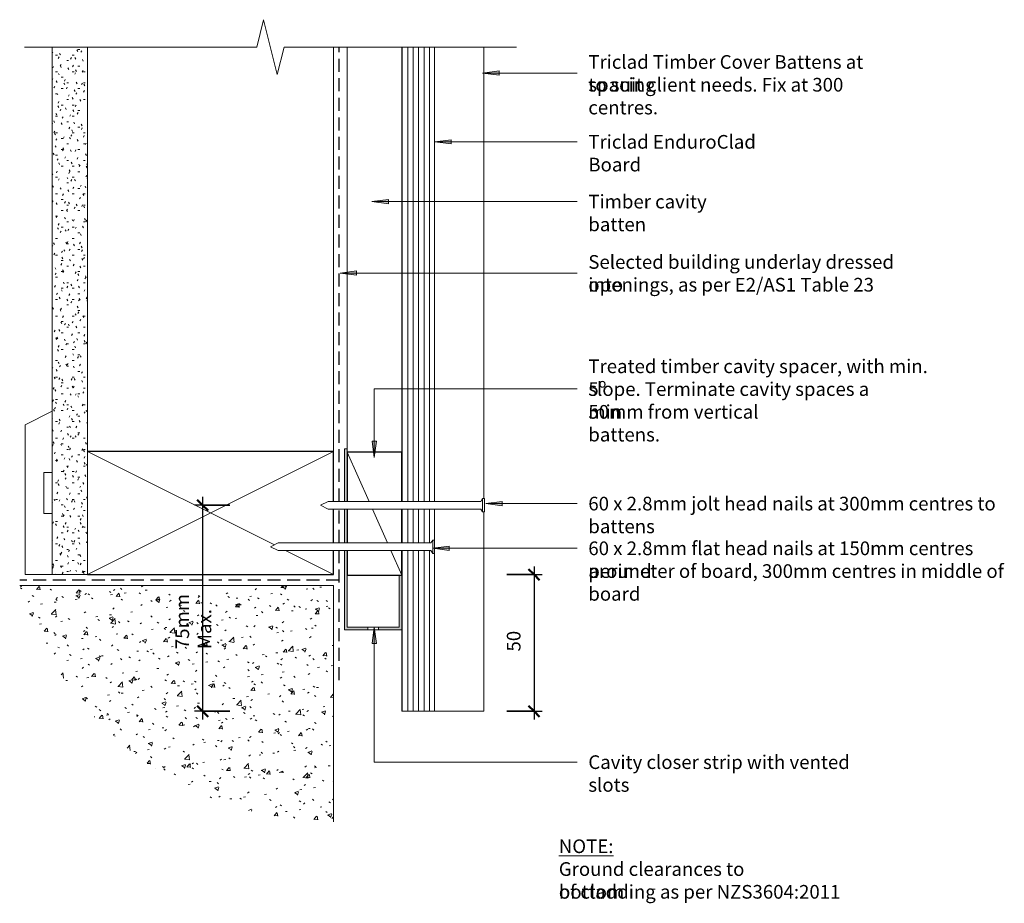
# Model space of a CAD drawing. Units: millimetres. Extents: x 547 to 907, y 3882 to 4205.
import ezdxf

# ---------------------------------------------------------------- set-up
doc = ezdxf.new("R2010")
doc.units = ezdxf.units.MM
doc.linetypes.add('Hidden', pattern=[7.1438, 4.7625, -2.3813])
for name, color, linetype, lineweight in [('A-ANNO-DIMS', 7, 'Continuous', 9), ('A-ANNO-DIMS-2', 7, 'Continuous', 9), ('A-DETL', 7, 'Continuous', 13), ('A-DETL-GENF', 7, 'Continuous', 13), ('A-DETL-MEDM', 7, 'Continuous', 25), ('A-DETL-THIN', 7, 'Continuous', 13), ('G-ANNO-TEXT', 7, 'Continuous', 9)]:
    doc.layers.add(name, color=color, linetype=linetype, lineweight=lineweight)
doc.styles.add('Arial Narrow', font='ARIALN.TTF', dxfattribs={"height": 5})
doc.dimstyles.new('Diagonal', dxfattribs={"dimscale": 304.8, "dimtxt": 5.117155, "dimasz": 0.013123, "dimexe": 0.009843, "dimexo": 0.0625, "dimgap": 0.011483, "dimtad": 1, "dimdec": 0, "dimzin": 0, "dimdsep": 46, "dimtxsty": 'Arial Narrow', "dimblk1": 'OBLIQUE', "dimblk2": 'OBLIQUE', "dimsah": 1, "dimcen": 0.09, "dimdle": 0.009843, "dimazin": 0, "dimtfac": 1, "dimtdec": 4, "dimtix": 1, "dimtmove": 0, "dimatfit": 3, "dimfxl": 0.032808, "dimfxlon": 1, "dimtvp": 1, "dimtfill": 1, "dimtolj": 1, "dimtzin": 0, "dimlwd": 25, "dimlwe": 25, "dimarcsym": 2})

# ---------------------------------------------------------------- blocks, each defined once
blk = doc.blocks.new('Detail-Cladding-Triclad-EnduroClad - Standard-579141-Fig 3-Cavity-Base Detail-Concrete Floor')
at = {"layer": 'A-DETL-GENF', "true_color": 0xb4b4b4}
h = blk.add_hatch(dxfattribs=at)
h.set_pattern_fill('FP_1', color=253, style=0, pattern_type=2)
h.set_pattern_definition([(90, (-692.934, -4119.469), (-2, 1e-16), [])])
h.paths.add_polyline_path([(6, -167.19), (6, -109.46), (4.6, -109.46), (4.6, -108.41), (-6, -108.41), (-6, -167.19)], flags=0)
h.paths.add_polyline_path([(4.6, -105.61), (4.6, -104.56), (6, -104.56), (6, -93.21), (-6, -93.21), (-6, -105.61), (-5.39, -105.61)], flags=0)
h.paths.add_polyline_path([(-6, -90.41), (6, -90.41), (6, 75.81), (-6, 75.81), (-6, -72.44)], flags=0)
at = {"layer": 'A-DETL-GENF'}
for p, q in [((-6, 75.81), (-6, -72.44)), ((6, 75.81), (6, -90.41)), ((24, -89.36), (24, 75.81)), ((6, -93.21), (6, -104.56)), ((24, -167.19), (24, -94.26)), ((6, -109.46), (6, -167.19)), ((-6, -137.43), (-6, -167.19)), ((-6, -167.19), (6, -167.19)), ((6, -167.19), (24, -167.19))]:
    blk.add_line(p, q, dxfattribs=at)
blk = doc.blocks.new('Detail-Timber-Cut - Detail-Timber-Cut-401820-Fig 3-Cavity-Base Detail-Concrete Floor')
at = {"layer": 'A-DETL-GENF'}
for p, q in [((4.52, 2.01), (22.5, 10)), ((-10.68, -4.74), (1.72, 0.77)), ((-22.5, -10), (-13.48, -5.99))]:
    blk.add_line(p, q, dxfattribs=at)
at = {"layer": 'A-DETL-MEDM'}
for p, q in [((-13.48, 10), (-22.5, 10)), ((-22.5, 10), (-22.5, -10)), ((1.72, 10), (-10.68, 10)), ((22.5, 10), (4.52, 10)), ((22.5, -10), (22.5, 10)), ((-22.5, -10), (-13.48, -10)), ((-10.68, -10), (1.72, -10)), ((4.52, -10), (22.5, -10))]:
    blk.add_line(p, q, dxfattribs=at)
blk = doc.blocks.new('Detail-Timber-Cut - Detail-Timber-Cut-258650-Fig 3-Cavity-Base Detail-Concrete Floor')
at = {"layer": 'A-DETL-GENF'}
for p, q in [((-45, -22.5), (45, 22.5)), ((23.31, -11.65), (-45, 22.5)), ((45, -22.5), (27.45, -13.73))]:
    blk.add_line(p, q, dxfattribs=at)
at = {"layer": 'A-DETL-MEDM'}
for p, q in [((45, 22.5), (-45, 22.5)), ((45, 4.27), (45, 22.5)), ((45, -10.93), (45, 1.47)), ((45, -22.5), (45, -13.73)), ((-45, -22.5), (45, -22.5))]:
    blk.add_line(p, q, dxfattribs=at)
blk = doc.blocks.new('Detail-Nail-Section - 60 x 2_8-532971-Fig 3-Cavity-Base Detail-Concrete Floor')
at = {"layer": 'A-DETL-GENF'}
for p, q in [((-2.45, 29.3), (-2.45, 30)), ((-2.45, 30), (2.45, 30)), ((-1.4, 28.6), (-2.45, 29.3)), ((-2.45, 29.3), (2.45, 29.3)), ((2.45, 29.3), (1.4, 28.6)), ((2.45, 30), (2.45, 29.3)), ((-1.4, -27.2), (-1.4, 28.6)), ((1.4, 28.6), (1.4, -27.2)), ((0, -30), (-1.4, -27.2)), ((1.4, -27.2), (0, -30))]:
    blk.add_line(p, q, dxfattribs=at)
blk = doc.blocks.new('Detail-Plaster Board-Cut - 13mm-578687-Fig 3-Cavity-Base Detail-Concrete Floor')
at = {"layer": 'A-DETL-GENF', "true_color": 0xc8c8c8}
h = blk.add_hatch(dxfattribs=at)
h.set_pattern_fill('FP_3', color=9, style=0, pattern_type=2)
h.set_pattern_definition([(180, (565.471, 4102.284), (-8.128, -2.032), [0.671, -5.425, 0.671, -5.425, -32.512]), (180, (565.471, 4102.284), (-8.128, -2.032), [-12.192, 0.671, -11.521, 0.671, -5.425, -14.224]), (180, (565.471, 4102.284), (-8.128, -2.032), [-30.48, 0.671, -3.393, 0.671, -9.489]), (300, (562.423, 4101.268), (5.8237636, -6.0230545), [0.671, -5.425, 0.671, -5.425, -32.512]), (300, (562.423, 4101.268), (5.8237636, -6.0230545), [-12.192, 0.671, -11.521, 0.671, -5.425, -14.224]), (300, (562.423, 4101.268), (5.8237636, -6.0230545), [-30.48, 0.671, -3.393, 0.671, -9.489]), (60, (561.407, 4097.204), (2.3042364, 8.0550545), [0.671, -5.425, 0.671, -5.425, -32.512]), (60, (561.407, 4097.204), (2.3042364, 8.0550545), [-12.192, 0.671, -11.521, 0.671, -5.425, -14.224]), (60, (561.407, 4097.204), (2.3042364, 8.0550545), [-30.48, 0.671, -3.393, 0.671, -9.489])])
h.paths.add_polyline_path([(-6.5, 100), (-6.5, -93), (6.5, -93), (6.5, 100)], flags=0)
at = {"layer": 'A-DETL-GENF'}
for p, q in [((6.5, 100), (-6.5, 100)), ((-6.5, 100), (-6.5, -93)), ((6.5, 62.61), (6.5, 77.61)), ((6.5, -93), (6.5, 40.22))]:
    blk.add_line(p, q, dxfattribs=at)
blk = doc.blocks.new('Detail-General-Break Line - 1-10-579454-Fig 3-Cavity-Base Detail-Concrete Floor')
at = {"layer": 'A-DETL-GENF'}
for p, q in [((75, 0), (77.5, 10)), ((77.5, 10), (82.5, -10)), ((-10, 0), (75, 0)), ((82.5, -10), (85, 0)), ((85, 0), (170, 0))]:
    blk.add_line(p, q, dxfattribs=at)
blk = doc.blocks.new('Detail-Timber-Architrave-Cut - Detail-Timber-Architrave-Cut-288935-Fig 3-Cavity-Base Detail-Concrete Floor')
at = {"layer": 'A-DETL-GENF'}
for p, q in [((4.92, 29.89), (-4.92, 24.89)), ((4.92, 7.5), (4.92, 29.89)), ((-4.92, 24.89), (-4.92, -29.89)), ((1.92, -7.5), (1.92, 7.5)), ((1.92, 7.5), (4.92, 7.5)), ((4.92, -7.5), (1.92, -7.5)), ((4.92, -29.89), (4.92, -7.5)), ((-4.92, -29.89), (4.92, -29.89))]:
    blk.add_line(p, q, dxfattribs=at)
blk = doc.blocks.new('DIMBLOCK1-Fig 3-Cavity-Base Detail-Concrete Floor')
at = {"layer": 'A-ANNO-DIMS-2', "lineweight": 25}
for p, q in [((624.05, 4027.66), (611.05, 4027.66)), ((614.05, 4030.66), (614.05, 3949.28)), ((614.05, 4027.66), (624.05, 4027.66)), ((624.05, 3952.28), (611.05, 3952.28)), ((614.05, 3952.28), (624.05, 3952.28))]:
    blk.add_line(p, q, dxfattribs=at)
at = {"layer": 'A-ANNO-DIMS-2', "lineweight": 50}
for p, q in [((614.05, 4027.66), (612.05, 4029.66)), ((614.05, 4027.66), (616.05, 4025.66)), ((614.05, 3952.28), (612.05, 3954.28)), ((614.05, 3952.28), (616.05, 3950.28))]:
    blk.add_line(p, q, dxfattribs=at)
at = {"layer": 'A-ANNO-DIMS-2', "color": 0, "lineweight": 25, "insert": (604.09, 3974.99), "char_height": 5, "width": 35.9663, "attachment_point": 1, "rotation": 90, "line_spacing_factor": 0.974696, "style": 'Arial Narrow', "bg_fill": 3, "box_fill_scale": 1.25, "bg_fill_color": 256, "bg_fill_true_color": 13158600, "bg_fill_transparency": 0}
blk.add_mtext('75mm Max.', dxfattribs=at)
blk = doc.blocks.new('_Oblique')
at = {"color": 0, "linetype": 'ByBlock', "lineweight": -2}
blk.add_line((-0.5, -0.5), (0.5, 0.5), dxfattribs=at)
blk = doc.blocks.new('DIMBLOCK2-Fig 3-Cavity-Base Detail-Concrete Floor')
at = {"layer": 'A-ANNO-DIMS-2', "lineweight": 25}
for p, q in [((725.31, 4002.28), (738.31, 4002.28)), ((735.31, 4002.28), (725.31, 4002.28)), ((735.31, 4005.28), (735.31, 3949.28)), ((725.31, 3952.28), (738.31, 3952.28)), ((735.31, 3952.28), (725.31, 3952.28))]:
    blk.add_line(p, q, dxfattribs=at)
at = {"layer": 'A-ANNO-DIMS-2', "lineweight": 50}
for p, q in [((735.31, 4002.28), (733.31, 4004.28)), ((735.31, 4002.28), (737.31, 4000.28)), ((735.31, 3952.28), (733.31, 3954.28)), ((735.31, 3952.28), (737.31, 3950.28))]:
    blk.add_line(p, q, dxfattribs=at)
at = {"layer": 'A-ANNO-DIMS-2', "color": 0, "lineweight": 25, "insert": (725.35, 3974.12), "char_height": 5, "width": 7.6026, "attachment_point": 1, "rotation": 90, "line_spacing_factor": 0.974696, "style": 'Arial Narrow', "bg_fill": 3, "box_fill_scale": 1.25, "bg_fill_color": 256, "bg_fill_true_color": 13158600, "bg_fill_transparency": 0}
blk.add_mtext('50', dxfattribs=at)

msp = doc.modelspace()

# ---------------------------------------------------------------- hatches: boundary and pattern name
at = {"layer": 'A-DETL-GENF', "true_color": 0xc0c0c0}
h = msp.add_hatch(color=9, dxfattribs=at)
h.paths.add_polyline_path([(665.93, 3982.03), (674.43, 3982.03), (674.43, 3983.03), (666.93, 3983.03), (666.93, 4011.06), (665.93, 4011.06), (665.93, 4002.03)], flags=0)
h.paths.add_polyline_path([(666.93, 4013.86), (666.93, 4026.26), (665.93, 4026.26), (665.93, 4013.86), (666.46, 4013.86)], flags=0)
h.paths.add_polyline_path([(665.93, 4029.06), (666.93, 4029.06), (666.93, 4048.28), (665.93, 4048.28), (665.93, 4047.03)], flags=0)
msp.add_hatch(color=9, dxfattribs=at).paths.add_polyline_path([(678.42, 3982.03), (686.92, 3982.03), (686.92, 4002.03), (685.92, 4002.03), (685.92, 3983.03), (678.42, 3983.03)], flags=0)
at = {"layer": 'A-DETL-GENF', "true_color": 0x808080}
h = msp.add_hatch(dxfattribs=at)
h.set_pattern_fill('FP_2', color=8, style=0, pattern_type=2)
h.set_pattern_definition([(50, (0, 0), (14.575316, -1.275165), [1.524, -16.764]), (355, (0, 0), (-2.81956, 15.284905), [1.219, -13.411]), (100.451, (1.215, -0.106), (11.755714, 14.00984), [1.295, -14.247]), (46.184, (0, 4.064), (21.68615, -3.36392), [2.286, -25.146]), (96.636, (1.807, 3.784), (18.99178, 19.79433), [1.943, -21.371]), (351.184, (0, 4.064), (18.99206, 19.7941), [1.829, -20.117]), (21, (2.032, 3.048), (12.129647, -8.181538), [1.524, -16.764]), (326, (2.032, 3.048), (4.944224, 14.73543), [1.219, -13.411]), (71.451, (3.043, 2.366), (17.073884, 6.554), [1.295, -14.247]), (37.5, (0, 0), (0.247227, 6.764328), [0.671, -12.578, 0.671, -12.944, -13.462]), (37.5, (0, 0), (0.247227, 6.764328), [-26.863, 0.671, -12.791]), (7.5, (0, 0), (5.345655, 8.014312), [0.671, -7.092, 0.671, -12.273, -5.131]), (7.5, (0, 0), (5.345655, 8.014312), [-20.706, 0.671, -4.46]), (327.5, (-4.531, 0), (10.847647, -0.4581936), [0.671, -4.409, 0.671, -15.179, -21.031]), (327.5, (-4.531, 0), (10.847647, -0.4581936), [-20.93, 0.671, -20.361]), (317.5, (-6.563, 0), (11.850734, 2.034188), [0.671, -5.933, 0.671, -9.855, -14.935]), (317.5, (-6.563, 0), (11.850734, 2.034188), [-17.13, 0.671, -14.265])])
h.paths.add_polyline_path([(661.97, 3911.81), (661.97, 3998.28), (547.11, 3998.28), (550.44, 3988.42), (554.52, 3979.01), (559.35, 3970.06), (564.99, 3961.49), (571.38, 3953.38), (578.39, 3945.89), (586.03, 3939.05), (594.28, 3932.83), (602.97, 3927.39), (612.1, 3922.72), (621.67, 3918.82), (631.46, 3915.77), (641.41, 3913.6), (651.58, 3912.28)], flags=0)
at = {"layer": 'G-ANNO-TEXT'}
for points in [[(716.48, 4185.73), (722.48, 4184.94), (722.48, 4186.52)], [(698.98, 4160.6), (704.98, 4159.81), (704.98, 4161.39)], [(676, 4138.73), (682, 4137.94), (682, 4139.52)], [(664.36, 4112.56), (670.36, 4111.77), (670.36, 4113.35)], [(676.86, 4045.14), (677.65, 4051.14), (676.07, 4051.14)], [(717.61, 4028.24), (723.61, 4027.45), (723.61, 4029.03)], [(698.23, 4011.88), (704.23, 4011.09), (704.23, 4012.67)], [(676.86, 3983), (676.07, 3977), (677.65, 3977)]]:
    msp.add_hatch(color=256, dxfattribs=at).paths.add_polyline_path(points, flags=0)

# ---------------------------------------------------------------- linework, layer by layer
at = {"layer": 'A-DETL', "linetype": 'Hidden', "lineweight": 25}
for p, q in [((663.97, 4029.06), (663.97, 4195.28)), ((663.97, 4013.86), (663.97, 4026.26)), ((663.97, 3963.6), (663.97, 4011.06)), ((663.97, 4000.28), (547.11, 4000.28))]:
    msp.add_line(p, q, dxfattribs=at)
at = {"layer": 'A-DETL-THIN'}
for p, q in [((661.97, 4047.28), (661.97, 4195.28)), ((666.93, 4047.03), (666.93, 4195.28)), ((686.93, 4047.03), (686.93, 4191.15)), ((666.93, 4048.28), (665.93, 4048.28)), ((665.93, 4048.28), (665.93, 4029.06)), ((666.93, 4047.03), (666.93, 4048.28)), ((665.93, 4026.26), (665.93, 4013.86)), ((665.93, 4011.06), (665.93, 3982.03)), ((666.93, 3983.03), (666.93, 4002.03)), ((685.92, 4002.03), (685.92, 3983.03)), ((686.92, 3982.03), (686.92, 4002.03)), ((661.97, 3998.28), (547.11, 3998.28)), ((661.97, 3911.81), (661.97, 3998.28)), ((665.93, 3982.03), (674.43, 3982.03)), ((674.43, 3983.03), (666.93, 3983.03)), ((674.43, 3982.03), (674.43, 3983.03)), ((678.42, 3983.03), (674.43, 3983.03)), ((674.43, 3982.03), (678.42, 3982.03)), ((685.92, 3983.03), (678.42, 3983.03)), ((678.42, 3983.03), (678.42, 3982.03)), ((678.42, 3982.03), (686.92, 3982.03))]:
    msp.add_line(p, q, dxfattribs=at)
at = {"layer": 'G-ANNO-TEXT'}
for p, q in [((722.48, 4186.52), (716.48, 4185.73)), ((722.48, 4184.94), (722.48, 4186.52)), ((716.48, 4185.73), (722.48, 4184.94)), ((716.48, 4185.73), (751.09, 4185.73)), ((704.98, 4161.39), (698.98, 4160.6)), ((704.98, 4159.81), (704.98, 4161.39)), ((698.98, 4160.6), (704.98, 4159.81)), ((698.98, 4160.6), (751.09, 4160.6)), ((682, 4139.52), (676, 4138.73)), ((682, 4137.94), (682, 4139.52)), ((676, 4138.73), (682, 4137.94)), ((676, 4138.73), (751.09, 4138.73)), ((670.36, 4113.35), (664.36, 4112.56)), ((664.36, 4112.56), (670.36, 4111.77)), ((664.36, 4112.56), (751.09, 4112.56)), ((670.36, 4111.77), (670.36, 4113.35)), ((676.86, 4070.22), (751.09, 4070.22)), ((676.86, 4045.14), (676.86, 4070.22)), ((677.65, 4051.14), (676.07, 4051.14)), ((676.07, 4051.14), (676.86, 4045.14)), ((676.86, 4045.14), (677.65, 4051.14)), ((723.61, 4029.03), (717.61, 4028.24)), ((717.61, 4028.24), (723.61, 4027.45)), ((717.61, 4028.24), (751.09, 4028.24)), ((723.61, 4027.45), (723.61, 4029.03)), ((704.23, 4012.67), (698.23, 4011.88)), ((698.23, 4011.88), (704.23, 4011.09)), ((698.23, 4011.88), (751.09, 4011.88)), ((704.23, 4011.09), (704.23, 4012.67)), ((676.86, 3983), (676.07, 3977)), ((677.65, 3977), (676.86, 3983)), ((676.86, 3983), (676.86, 3933.65)), ((676.07, 3977), (677.65, 3977)), ((676.86, 3933.65), (751.09, 3933.65))]:
    msp.add_line(p, q, dxfattribs=at)

# ---------------------------------------------------------------- block references
at = {"layer": 'A-DETL-GENF'}
for name, p, rotation in [('Detail-General-Break Line - 1-10-579454-Fig 3-Cavity-Base Detail-Concrete Floor', (718.87, 4195.28), 180), ('Detail-Plaster Board-Cut - 13mm-578687-Fig 3-Cavity-Base Detail-Concrete Floor', (565.47, 4102.28), 180), ('Detail-Timber-Cut - Detail-Timber-Cut-401820-Fig 3-Cavity-Base Detail-Concrete Floor', (676.93, 4024.53), 89.99999999999991), ('Detail-Nail-Section - 60 x 2_8-532971-Fig 3-Cavity-Base Detail-Concrete Floor', (687.18, 4027.66), 269.9999999999997), ('Detail-Nail-Section - 60 x 2_8-532971-Fig 3-Cavity-Base Detail-Concrete Floor', (668.93, 4012.46), 269.9999999999997)]:
    msp.add_blockref(name, p, dxfattribs=dict(at, rotation=rotation))
for name, p in [('Detail-Cladding-Triclad-EnduroClad - Standard-579141-Fig 3-Cavity-Base Detail-Concrete Floor', (692.93, 4119.47)), ('Detail-Timber-Architrave-Cut - Detail-Timber-Architrave-Cut-288935-Fig 3-Cavity-Base Detail-Concrete Floor', (554.05, 4032.18)), ('Detail-Timber-Cut - Detail-Timber-Cut-258650-Fig 3-Cavity-Base Detail-Concrete Floor', (616.97, 4024.78))]:
    msp.add_blockref(name, p, dxfattribs=at)

# ---------------------------------------------------------------- texts
at = {"layer": 'G-ANNO-TEXT', "char_height": 5, "attachment_point": 1, "style": 'Arial Narrow'}
for s, insert, width in [('Triclad Timber Cover Battens at spacing ', (755.16, 4192.32), 126.0253), ('to suit client needs. Fix at 300 centres.', (755.16, 4183.98), 118.8101), ('Triclad EnduroClad Board', (755.16, 4163.1), 79.8481), ('Timber cavity batten', (755.16, 4141.23), 62.692), ('Selected building underlay dressed into ', (755.16, 4119.15), 123.2995), ('openings, as per E2/AS1 Table 23', (755.16, 4110.82), 105.8227), ('Treated timber cavity spacer, with min. 5º ', (755.16, 4080.98), 129.232), ('slope. Terminate cavity spaces a min ', (755.16, 4072.64), 116.5654), ('50mm from vertical battens.', (755.16, 4064.31), 85.6202), ('60 x 2.8mm jolt head nails at 300mm centres to battens', (755.16, 4030.74), 170.5991), ('60 x 2.8mm flat head nails at 150mm centres around ', (755.16, 4014.38), 163.8649), ('perimeter of board, 300mm centres in middle of board', (755.16, 4006.05), 165.1476), ('Cavity closer strip with vented slots', (755.16, 3936.15), 108.3881), ('\\LNOTE:', (744.36, 3905.38), 21.3249), ('Ground clearances to bottom', (744.36, 3897.04), 89.4683), ('of cladding as per NZS3604:2011', (744.36, 3888.71), 103.4177)]:
    msp.add_mtext(s, dxfattribs=dict(at, insert=insert, width=width))

# ---------------------------------------------------------------- dimensions: what is measured, and where the dimension line sits
at = {"layer": 'A-ANNO-DIMS', "lineweight": 25}
dim = msp.add_linear_dim(base=(735.31, 3952.28), p1=(725.31, 4002.28), p2=(725.31, 3952.28), angle=90, dimstyle='Diagonal', override={"dimpost": '<>', "dimfxl": 50}, dxfattribs=at)
dim.commit()
dim.dimension.update_dxf_attribs({"geometry": 'DIMBLOCK2-Fig 3-Cavity-Base Detail-Concrete Floor', "text_midpoint": (729.26, 3977.28)})

# ---------------------------------------------------------------- next in the draw order: dimensions: what is measured, and where the dimension line sits
dim = msp.add_linear_dim(base=(614.05, 3952.28), p1=(624.05, 4027.66), p2=(624.05, 3952.28), angle=90, text='75mm Max.', dimstyle='Diagonal', override={"dimpost": '<>', "dimfxl": 75.375}, dxfattribs=at)
dim.commit()
dim.dimension.update_dxf_attribs({"geometry": 'DIMBLOCK1-Fig 3-Cavity-Base Detail-Concrete Floor', "text_midpoint": (608.01, 3989.97)})

doc.saveas('drawing.dxf')
